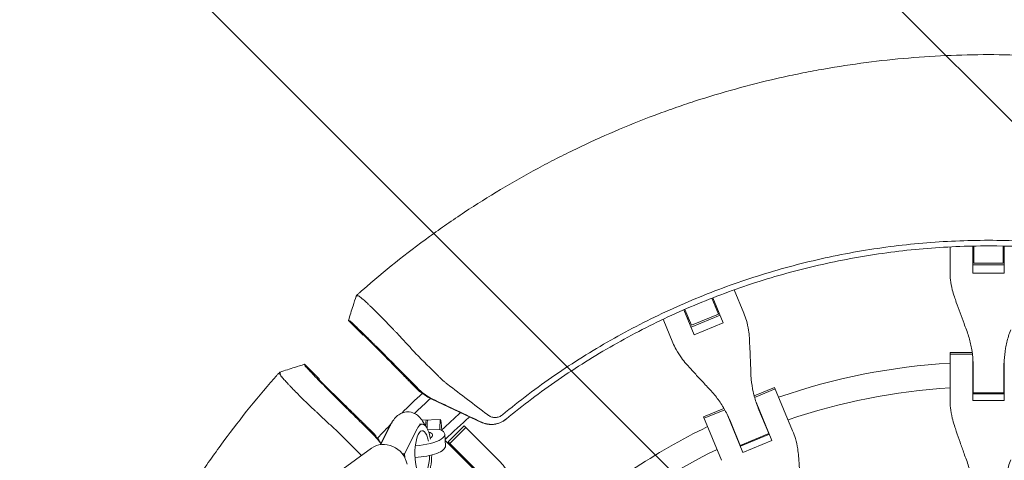
# Model space of a CAD drawing. Units: millimetres. Extents: x -1225 to 1225, y -3854 to 3854.
# Drawn here: x -630 to 10, y 354 to 641 of the extents above; entities that cross this region are included whole.
import ezdxf

# ---------------------------------------------------------------- set-up
doc = ezdxf.new("R2010")
doc.units = ezdxf.units.MM
doc.header["$LTSCALE"] = 20
doc.linetypes.add('HIDDEN', pattern=[9.525, 6.35, -3.175])
doc.layers.add('2d', color=230, linetype='Continuous')
doc.layers.add('AS-Free_Space_Hatch', color=31, linetype='HIDDEN')

msp = doc.modelspace()

# ---------------------------------------------------------------- hatches: boundary and pattern name
at = {"layer": 'AS-Free_Space_Hatch'}
h = msp.add_hatch(dxfattribs=at)
h.set_pattern_fill('ANSI31', color=256, scale=100)
h.set_pattern_definition([(315, (1225, 3854.5), (224.506, 224.506), [])])
h.paths.add_polyline_path([(-1225, -3854.5), (1225, -3854.5), (1225, 3854.5), (-1225, 3854.5)])

# ---------------------------------------------------------------- linework, layer by layer
at = {"layer": '2d', "lineweight": 0}
for p, q in [((-10.2, 475.84), (-10.2, 493.39)), ((-9.5, 497.07), (-9.5, 497.07)), ((-9.5, 482.18), (-9.5, 493.41)), ((9.5, 497.07), (9.5, 497.07)), ((9.5, 482.18), (9.5, 493.41)), ((10.2, 493.39), (10.2, 475.84)), ((-25.02, 492.87), (-25.02, 476.37)), ((-10.2, 487.41), (-9.5, 487.41)), ((9.5, 487.41), (10.2, 487.41)), ((-10.2, 486.46), (-9.5, 486.46)), ((-10.2, 481.15), (10.2, 481.15)), ((-9.5, 482.18), (9.5, 482.18)), ((9.5, 486.46), (10.2, 486.46)), ((10.2, 475.84), (-10.2, 475.84)), ((-159.18, 449.68), (-165.5, 464.92)), ((-199, 455.6), (-199, 455.6)), ((-175.74, 449.11), (-180.04, 459.49)), ((-179.39, 459.74), (-172.67, 443.52)), ((-213.13, 449.16), (-213.13, 449.16)), ((-191.52, 435.71), (-198.24, 451.93)), ((-193.3, 441.84), (-197.6, 452.21)), ((-174.7, 448.43), (-193.55, 440.62)), ((-193.3, 441.84), (-175.74, 449.11)), ((-177.75, 453.95), (-177.1, 454.21)), ((-177.38, 453.06), (-176.74, 453.33)), ((-406.93, 435.46), (-416.46, 445)), ((-211.72, 445.77), (-205.41, 430.53)), ((-195.95, 446.41), (-195.3, 446.67)), ((-195.58, 445.52), (-194.94, 445.79)), ((-172.67, 443.52), (-191.52, 435.71)), ((-399.44, 428.49), (-406.66, 435.71)), ((-25.02, 424.08), (-25.02, 393.51)), ((-25.02, 424.08), (-10.64, 424.08)), ((-25.02, 423.11), (-10.52, 423.11)), ((-435.46, 406.93), (-445, 416.46)), ((-10.2, 392.95), (-10.2, 419.79)), ((10.2, 419.79), (10.2, 392.95)), ((-10.02, 397.81), (-10.02, 414.67)), ((10.02, 414.67), (10.02, 397.81)), ((-428.49, 399.44), (-435.71, 406.66)), ((-370.68, 399.21), (-373.97, 402.51)), ((-152.46, 395.87), (-139.17, 401.37)), ((-152.2, 394.93), (-138.8, 400.48)), ((-127.48, 373.13), (-139.17, 401.37)), ((-10.2, 401.57), (-10.02, 401.57)), ((10.2, 397.26), (-10.2, 397.26)), ((10.02, 397.81), (-10.02, 397.81)), ((10.02, 401.57), (10.2, 401.57)), ((-329.83, 378.68), (-362.26, 393.81)), ((-151.22, 391.74), (-140.95, 366.94)), ((10.2, 392.95), (-10.2, 392.95)), ((-185.4, 382.22), (-172.12, 387.73)), ((-171.64, 386.88), (-185.03, 381.33)), ((-149.43, 386.93), (-142.98, 371.36)), ((-388.38, 378.05), (-395.32, 364.23)), ((-387.65, 379.38), (-387.87, 379.38)), ((-356.58, 380.49), (-368.57, 380.06)), ((-185.4, 382.22), (-173.7, 353.98)), ((-159.8, 359.14), (-170.07, 383.93)), ((-161.49, 363.69), (-167.94, 379.27)), ((-399.21, 370.68), (-402.51, 373.97)), ((-395.87, 364.15), (-390.69, 374.46)), ((-371.77, 374.46), (-379.98, 358.12)), ((-370.32, 377.5), (-368.43, 377.5)), ((-366.54, 376.58), (-366.54, 377.14)), ((-356.92, 374.03), (-364.76, 373.75)), ((-351.59, 366.02), (-341.12, 376.5)), ((-340.06, 375.44), (-350.54, 364.96)), ((-341.12, 376.5), (-340.06, 375.44)), ((-319.15, 354.53), (-340.06, 375.44)), ((-144.42, 374.83), (-144.25, 374.9)), ((-353.77, 370.91), (-353.31, 363.34)), ((-353.53, 366.96), (-334.23, 347.67)), ((-351.59, 366.02), (-329.26, 343.68)), ((-163.1, 367.1), (-162.93, 367.17)), ((-142.98, 371.36), (-161.49, 363.69)), ((-161.45, 363.12), (-142.6, 370.92)), ((-140.95, 366.94), (-159.8, 359.14)), ((-422.25, 346.66), (-401.43, 361.83)), ((-349.25, 362.68), (-348.75, 363.18)), ((-381.36, 358.12), (-379.98, 358.12)), ((-379.98, 358.12), (-379.82, 355.71))]:
    msp.add_line(p, q, dxfattribs=at)
for radius, start, end in [(418, 93.43122, 109.06878), (418, 91.38302, 91.39827), (418, 88.60173, 88.61698), (596, 136.94041, 136.97509), (542, 132.81354, 134.78029), (402, 93.56796, 108.93204), (402, 91.4279, 91.45393), (402, 88.54607, 88.5721), (536, 132.64909, 134.16737), (516, 131.73488, 133.58748), (418, 111.10173, 111.11698), (542, 135.77173, 137.18646), (510, 131.44475, 133.88913), (418, 113.88302, 113.89827), (418, 115.93122, 131.56878), (402, 111.04607, 111.0721), (402, 113.9279, 113.95393), (402, 116.06796, 131.43204)]:
    msp.add_arc((0, 0), radius, start, end, dxfattribs=at)
for centre, major_axis, ratio, start_param, end_param in [((0, 0), (-421.44, -421.44), 1, -1.605268, -1.604663), ((-368.43, 358.5), (0, 19), 0.32421, -1.057001, 0.573372), ((-364.56, 372.2), (-0.29, 7.99), 0.072999, 0, 1.251654), ((-356.29, 372.5), (-0.29, 7.99), 0.072999, -1.456074, 1.374604), ((-373.23, 369.73), (19.46, 1.18), 0.32073, -1.575133, 0.558161), ((-368.43, 358.5), (0, -19), 0.32421, -0.177772, 1.515964)]:
    msp.add_ellipse(centre, major_axis=major_axis, ratio=ratio, start_param=start_param, end_param=end_param, dxfattribs=at)
at = {"layer": '2d', "lineweight": 0, "extrusion": (0, 0, -1)}
for centre, major_axis, ratio, start_param, end_param in [((-349.58, 421), (17.21, 24.58), 0.999843, 2.967087, 3.221892), ((-387.58, 371.38), (-0.29, 7.99), 0.072999, -0.437014, 0), ((-365.56, 372.17), (-0.29, 7.99), 0.072999, -1.036491, 0), ((-387.35, 358.5), (0, 19), 0.32421, -0.573372, -0.273121), ((-368.43, 358.5), (0, -14.77), 0.32421, -1.477535, 4.144584), ((-373.23, 369.73), (11.48, 0.69), 0.32073, -0.656335, 0.525194), ((-392.45, 349.5), (-8.98, 12.33), 0.920655, 0, 2.022067), ((-421, 349.58), (-24.58, -17.21), 0.999843, 3.061294, 3.206233), ((-372.78, 362.17), (19.46, 1.18), 0.32073, 0, 1.609157)]:
    msp.add_ellipse(centre, major_axis=major_axis, ratio=ratio, start_param=start_param, end_param=end_param, dxfattribs=at)
at = {"layer": '2d', "lineweight": 0}
for points, knots in [([(0, 617.98), (-9.27, 617.98), (-18.54, 617.77), (-37.06, 616.94), (-46.32, 616.31), (-73.99, 613.81), (-92.33, 611.32), (-115.1, 607.18), (-119.65, 606.3), (-128.73, 604.44), (-133.26, 603.45), (-146.81, 600.35), (-164.76, 595.82), (-182.48, 590.49), (-195.68, 586.19), (-200.07, 584.71), (-208.81, 581.64), (-213.17, 580.06), (-234.86, 571.9), (-251.87, 564.62), (-272.71, 554.56), (-276.86, 552.51), (-285.11, 548.29), (-289.21, 546.14), (-301.45, 539.54), (-309.51, 534.96), (-325.4, 525.45), (-333.23, 520.52), (-344.82, 512.85), (-348.66, 510.25), (-356.28, 504.96), (-360.05, 502.27), (-378.77, 488.64), (-393.24, 477.08), (-407.19, 464.86)], [0, 0, 0, 0, 0.0278049, 0.0278049, 0.0556098, 0.0556098, 0.1112195, 0.1112195, 0.125122, 0.125122, 0.1390244, 0.1390244, 0.1668293, 0.1946342, 0.1946342, 0.2085366, 0.2085366, 0.222439, 0.222439, 0.2780488, 0.2780488, 0.2919512, 0.2919512, 0.3058537, 0.3058537, 0.3336586, 0.3336586, 0.3614634, 0.3614634, 0.3753659, 0.3753659, 0.3892683, 0.3892683, 0.4448781, 0.4448781, 0.4448781, 0.4448781]), ([(0, 617.98), (9.27, 617.98), (18.54, 617.77), (37.06, 616.94), (46.32, 616.31), (73.99, 613.81), (92.33, 611.32), (115.1, 607.18), (119.65, 606.3), (128.73, 604.44), (133.26, 603.45), (146.81, 600.35), (164.76, 595.82), (182.48, 590.49), (195.68, 586.19), (200.07, 584.71), (208.81, 581.64), (213.17, 580.06), (234.86, 571.9), (251.87, 564.62), (272.71, 554.56), (276.86, 552.51), (285.11, 548.29), (289.21, 546.14), (298.34, 541.22), (303.35, 538.43), (308.31, 535.57)], [0, 0, 0, 0, 0.0278049, 0.0278049, 0.0556098, 0.0556098, 0.1112195, 0.1112195, 0.125122, 0.125122, 0.1390244, 0.1390244, 0.1668293, 0.1946342, 0.1946342, 0.2085366, 0.2085366, 0.222439, 0.222439, 0.2780488, 0.2780488, 0.2919512, 0.2919512, 0.3058537, 0.3058537, 0.3230517, 0.3230517, 0.3230517, 0.3230517]), ([(-316.27, 383.6), (-305.25, 392.68), (-293.83, 401.29), (-270.31, 417.5), (-258.2, 425.1), (-233.37, 439.22), (-220.65, 445.75), (-194.7, 457.68), (-181.46, 463.08), (-154.58, 472.74), (-140.93, 476.99), (-113.31, 484.29), (-99.34, 487.35), (-71.2, 492.25), (-57.03, 494.09), (-28.57, 496.55), (-14.28, 497.16), (0, 497.16)], [0, 0, 0, 0, 0.125, 0.125, 0.25, 0.25, 0.375, 0.375, 0.5, 0.5, 0.625, 0.625, 0.75, 0.75, 0.875, 0.875, 1, 1, 1, 1]), ([(0, 493.5), (-14.18, 493.5), (-28.36, 492.89), (-56.61, 490.45), (-70.68, 488.62), (-98.61, 483.75), (-112.48, 480.72), (-139.89, 473.47), (-153.44, 469.25), (-180.12, 459.67), (-193.26, 454.31), (-219.02, 442.46), (-231.65, 435.98), (-256.3, 421.97), (-268.32, 414.42), (-291.67, 398.34), (-303, 389.79), (-313.94, 380.77)], [0, 0, 0, 0, 0.125, 0.125, 0.25, 0.25, 0.375, 0.375, 0.5, 0.5, 0.625, 0.625, 0.75, 0.75, 0.875, 0.875, 1, 1, 1, 1]), ([(294.73, 400.38), (290.65, 403.38), (274.98, 414.56), (234.55, 439.98), (169.51, 470.01), (100.02, 488.48), (43.06, 495.92), (14.35, 497.16), (0, 497.16)], [0.0803642, 0.0803642, 0.0803642, 0.0803642, 0.125, 0.25, 0.5, 0.75, 0.875, 1, 1, 1, 1]), ([(-25.02, 476.37), (-25.02, 474.71), (-24.93, 473.03), (-24.51, 469.24), (-24.13, 467.12), (-23.23, 463.44), (-22.76, 461.87), (-22.22, 460.31)], [15.919502, 15.919502, 15.919502, 15.919502, 21.749816, 21.749816, 28.999755, 28.999755, 34.403507, 34.403507, 34.403507, 34.403507]), ([(-407.31, 464.76), (-407.59, 464.51), (-407.86, 464.27), (-408.4, 463.79), (-408.67, 463.55), (-409.17, 463.09), (-409.41, 462.87), (-409.87, 462.45), (-410.08, 462.25), (-410.37, 461.98), (-410.46, 461.9), (-410.63, 461.73), (-410.71, 461.65), (-410.93, 461.43), (-411.05, 461.31), (-411.25, 461.1), (-411.32, 461.02), (-411.41, 460.91), (-411.43, 460.87), (-411.42, 460.87)], [0.00006839, 0.00006839, 0.00006839, 0.00006839, 0.001164102, 0.001164102, 0.002259813, 0.002259813, 0.003355524, 0.003355524, 0.004451236, 0.004451236, 0.004999092, 0.004999092, 0.005546947, 0.005546947, 0.006642659, 0.006642659, 0.00773837, 0.00773837, 0.008834082, 0.008834082, 0.008834082, 0.008834082]), ([(-416.46, 445.02), (-415.46, 448.19), (-414.45, 451.37), (-412.76, 456.65), (-412.09, 458.77), (-411.42, 460.88)], [0, 0, 0, 0, 10.00003, 10.00003, 16.661317, 16.661317, 16.661317, 16.661317]), ([(-411.42, 460.87), (-411.41, 460.87), (-411.4, 460.87), (-411.39, 460.87), (-411.37, 460.87), (-411.32, 460.88), (-411.28, 460.88), (-411.2, 460.89), (-411.15, 460.89), (-410.99, 460.91), (-410.88, 460.92), (-410.58, 460.95), (-410.38, 460.97), (-410.19, 461)], [0.00883408, 0.00883408, 0.00883408, 0.00883408, 0.00917378, 0.00917378, 0.00951348, 0.01019288, 0.01155167, 0.01155167, 0.01426926, 0.01426926, 0.01970445, 0.01970445, 0.02926284, 0.02926284, 0.02926284, 0.02926284]), ([(-410.11, 461.01), (-410, 461.02), (-409.8, 460.94), (-409.23, 460.58), (-408.86, 460.32), (-408.29, 459.86), (-408.17, 459.77), (-407.92, 459.56), (-407.79, 459.45), (-407.5, 459.21), (-407.34, 459.07), (-407.17, 458.92)], [0, 0, 0, 0, 0.00542317, 0.00542317, 0.01084635, 0.01084635, 0.01220214, 0.01220214, 0.01355793, 0.01355793, 0.01512606, 0.01512606, 0.01512606, 0.01512606]), ([(-407.17, 458.92), (-407.05, 458.82), (-406.92, 458.71), (-406.18, 458.05), (-405.49, 457.43), (-404.35, 456.37), (-403.95, 456), (-403.11, 455.21), (-402.68, 454.79), (-401.33, 453.5), (-400.38, 452.57), (-398.37, 450.59), (-397.31, 449.54), (-395.64, 447.86), (-395.08, 447.29), (-393.94, 446.13), (-393.36, 445.54), (-392.78, 444.94)], [0.01512606, 0.01512606, 0.01512606, 0.01512606, 0.01626952, 0.01626952, 0.02169269, 0.02169269, 0.02440428, 0.02440428, 0.02711586, 0.02711586, 0.03253904, 0.03253904, 0.03796221, 0.03796221, 0.0406738, 0.0406738, 0.04338538, 0.04338538, 0.04338538, 0.04338538]), ([(-22.22, 460.31), (-21.82, 459.15), (-21.4, 457.97), (-20.18, 454.53), (-19.36, 452.24), (-17.67, 447.62), (-16.81, 445.29), (-15.43, 441.63), (-14.91, 440.27), (-14.4, 438.93)], [3.430406, 3.430406, 3.430406, 3.430406, 7.467226, 7.467226, 14.934453, 14.934453, 22.401679, 22.401679, 26.90205, 26.90205, 26.90205, 26.90205]), ([(-155.62, 433.77), (-155.72, 435.42), (-155.89, 437.05), (-156.46, 440.8), (-156.93, 442.9), (-157.99, 446.56), (-158.55, 448.15), (-159.18, 449.68)], [196.919636, 196.919636, 196.919636, 196.919636, 202.323387, 202.323387, 209.573326, 209.573326, 215.40364, 215.40364, 215.40364, 215.40364]), ([(-416.46, 445), (-416.46, 445), (-416.46, 445), (-416.46, 445), (-416.46, 445), (-416.47, 445), (-416.47, 445.01), (-416.47, 445.01), (-416.46, 445.02)], [0.01071095, 0.01071095, 0.01071095, 0.01071095, 0.01347321, 0.01347321, 0.01623547, 0.01623547, 0.01623547, 0.03361166, 0.03361166, 0.03361166, 0.03361166]), ([(-385.8, 415.53), (-386.59, 416.34), (-387.4, 417.15), (-389.04, 418.82), (-389.88, 419.66), (-391.59, 421.38), (-392.45, 422.24), (-394.16, 423.96), (-395.03, 424.82), (-396.75, 426.54), (-398.03, 427.82), (-399.5, 429.27), (-400.13, 429.89), (-400.54, 430.3), (-400.75, 430.5), (-401.77, 431.52), (-402.97, 432.7), (-404.31, 434.01), (-404.87, 434.56), (-405.24, 434.93), (-405.43, 435.11), (-407.07, 436.71), (-408.4, 438), (-410.2, 439.74), (-411.04, 440.54), (-411.78, 441.25), (-412.26, 441.71), (-412.49, 441.92), (-413.15, 442.54), (-413.73, 443.08), (-414.28, 443.59), (-414.5, 443.78), (-414.63, 443.9), (-414.7, 443.96), (-415.25, 444.45), (-415.54, 444.68), (-415.63, 444.71), (-415.91, 444.81), (-416.18, 444.9), (-416.45, 444.99)], [0, 0, 0, 0, 0.0625, 0.0625, 0.125, 0.125, 0.1875, 0.1875, 0.25, 0.25, 0.3125, 0.34375, 0.359375, 0.359375, 0.375, 0.375, 0.4375, 0.46875, 0.484375, 0.484375, 0.5, 0.5, 0.625, 0.625, 0.6875, 0.71875, 0.71875, 0.75, 0.75, 0.8125, 0.84375, 0.859375, 0.859375, 0.875, 0.875, 1, 1, 1, 1.377809, 1.377809, 1.377809, 1.377809]), ([(-392.78, 444.94), (-391.17, 443.29), (-389.51, 441.57), (-387.37, 439.34), (-386.95, 438.89), (-386.09, 437.98), (-385.66, 437.53), (-384.38, 436.18), (-383.53, 435.27), (-381.83, 433.46), (-380.98, 432.55), (-379.29, 430.72), (-378.44, 429.8), (-375.94, 427.08), (-374.33, 425.3), (-372.78, 423.57)], [0.04338538, 0.04338538, 0.04338538, 0.04338538, 0.05085052, 0.05085052, 0.0527168, 0.0527168, 0.05458308, 0.05458308, 0.05831565, 0.05831565, 0.06204822, 0.06204822, 0.06578079, 0.06578079, 0.07324592, 0.07324592, 0.07324592, 0.07324592]), ([(-14.4, 438.93), (-13.87, 437.54), (-13.39, 436.13), (-12.17, 432.15), (-11.54, 429.53), (-10.61, 424.22), (-10.29, 421.54), (-10.06, 417.45), (-10.02, 416.06), (-10.02, 414.67)], [225.767218, 225.767218, 225.767218, 225.767218, 230.381704, 230.381704, 238.633479, 238.633479, 246.885254, 246.885254, 251.132786, 251.132786, 251.132786, 251.132786]), ([(10.02, 414.67), (10.02, 416.06), (10.06, 417.45), (10.29, 421.54), (10.61, 424.22), (11.54, 429.53), (12.17, 432.15), (13.39, 436.13), (13.87, 437.54), (14.4, 438.93)], [12.256019, 12.256019, 12.256019, 12.256019, 16.503551, 16.503551, 24.755326, 24.755326, 33.007102, 33.007102, 37.621588, 37.621588, 37.621588, 37.621588]), ([(-205.41, 430.53), (-204.78, 429), (-204.05, 427.48), (-202.21, 424.14), (-201.06, 422.33), (-198.81, 419.27), (-197.78, 418), (-196.68, 416.77)], [15.919502, 15.919502, 15.919502, 15.919502, 21.749816, 21.749816, 28.999755, 28.999755, 34.403507, 34.403507, 34.403507, 34.403507]), ([(-154.67, 411.03), (-154.71, 412.46), (-154.75, 413.92), (-154.88, 417.83), (-154.97, 420.3), (-155.18, 425.22), (-155.3, 427.66), (-155.49, 431.29), (-155.55, 432.55), (-155.62, 433.77)], [2.966856, 2.966856, 2.966856, 2.966856, 7.467226, 7.467226, 14.934453, 14.934453, 22.401679, 22.401679, 26.438499, 26.438499, 26.438499, 26.438499]), ([(-460.88, 411.42), (-457.71, 412.43), (-454.54, 413.44), (-449.25, 415.12), (-447.13, 415.79), (-445.02, 416.46)], [0.002352, 0.002352, 0.002352, 0.002352, 10.000038, 10.000038, 16.66509, 16.66509, 16.66509, 16.66509]), ([(-444.99, 416.45), (-444.99, 416.46), (-445, 416.46), (-445, 416.46), (-445, 416.46), (-445, 416.46), (-445, 416.47), (-445.01, 416.47), (-445.01, 416.47), (-445.02, 416.47)], [0, 0, 0, 0, 0.648953, 0.648953, 0.648953, 0.999985, 0.999985, 0.999985, 2.092082, 2.092082, 2.092082, 2.092082]), ([(-444.71, 415.63), (-444.73, 415.7), (-444.78, 415.82), (-444.82, 415.95), (-444.86, 416.08), (-444.89, 416.15), (-444.94, 416.29), (-444.96, 416.37), (-444.99, 416.45)], [0, 0, 0, 0, 0.25, 0.5, 0.5, 0.75, 0.75, 1, 1, 1, 1]), ([(-196.68, 416.77), (-195.87, 415.85), (-195.03, 414.92), (-192.59, 412.21), (-190.95, 410.4), (-187.62, 406.78), (-185.93, 404.96), (-183.26, 402.11), (-182.26, 401.05), (-181.28, 400.01)], [3.430406, 3.430406, 3.430406, 3.430406, 7.467226, 7.467226, 14.934453, 14.934453, 22.401679, 22.401679, 26.90205, 26.90205, 26.90205, 26.90205]), ([(-464.76, 407.31), (-464.51, 407.59), (-464.27, 407.86), (-463.79, 408.4), (-463.55, 408.67), (-463.09, 409.17), (-462.87, 409.41), (-462.45, 409.87), (-462.25, 410.08), (-461.98, 410.37), (-461.9, 410.46), (-461.73, 410.63), (-461.65, 410.71), (-461.43, 410.93), (-461.31, 411.05), (-461.1, 411.25), (-461.02, 411.32), (-460.91, 411.41), (-460.87, 411.43), (-460.87, 411.42)], [0.00006839, 0.00006839, 0.00006839, 0.00006839, 0.001164102, 0.001164102, 0.002259813, 0.002259813, 0.003355524, 0.003355524, 0.004451236, 0.004451236, 0.004999092, 0.004999092, 0.005546947, 0.005546947, 0.006642659, 0.006642659, 0.00773837, 0.00773837, 0.008834082, 0.008834082, 0.008834082, 0.008834082]), ([(-461.01, 410.11), (-461.02, 410), (-460.94, 409.8), (-460.58, 409.23), (-460.32, 408.86), (-459.86, 408.29), (-459.77, 408.17), (-459.56, 407.92), (-459.45, 407.79), (-459.21, 407.5), (-459.07, 407.34), (-458.92, 407.17)], [0, 0, 0, 0, 0.00542317, 0.00542317, 0.01084635, 0.01084635, 0.01220214, 0.01220214, 0.01355793, 0.01355793, 0.01512606, 0.01512606, 0.01512606, 0.01512606]), ([(-460.87, 411.42), (-460.87, 411.41), (-460.87, 411.4), (-460.87, 411.39), (-460.87, 411.37), (-460.88, 411.32), (-460.88, 411.28), (-460.89, 411.2), (-460.89, 411.15), (-460.91, 410.99), (-460.92, 410.88), (-460.95, 410.58), (-460.97, 410.38), (-461, 410.19)], [0.00883408, 0.00883408, 0.00883408, 0.00883408, 0.00917378, 0.00917378, 0.00951348, 0.01019288, 0.01155167, 0.01155167, 0.01426926, 0.01426926, 0.01970445, 0.01970445, 0.02926284, 0.02926284, 0.02926284, 0.02926284]), ([(-415.53, 385.8), (-417.1, 387.34), (-420.38, 390.58), (-425.48, 395.68), (-430.48, 400.71), (-435.1, 405.41), (-439.08, 409.5), (-442.17, 412.74), (-444.17, 414.91), (-444.68, 415.54), (-444.71, 415.63), (-444.71, 415.63), (-444.71, 415.63)], [0, 0, 0, 0, 0.125, 0.25, 0.375, 0.5, 0.625, 0.75, 0.874999, 0.999999, 0.999999, 1, 1, 1, 1]), ([(-149.43, 386.93), (-149.96, 388.22), (-150.46, 389.52), (-151.8, 393.39), (-152.54, 395.99), (-153.71, 401.25), (-154.13, 403.91), (-154.53, 408.05), (-154.62, 409.54), (-154.67, 411.03)], [12.256019, 12.256019, 12.256019, 12.256019, 16.503551, 16.503551, 24.755326, 24.755326, 33.007102, 33.007102, 37.621588, 37.621588, 37.621588, 37.621588]), ([(-535.57, 308.31), (-533.81, 311.37), (-532.02, 314.42), (-525.45, 325.4), (-520.52, 333.23), (-512.85, 344.82), (-510.25, 348.66), (-504.96, 356.28), (-502.27, 360.05), (-488.64, 378.77), (-477.08, 393.24), (-464.86, 407.19)], [0.3230517, 0.3230517, 0.3230517, 0.3230517, 0.3336586, 0.3336586, 0.3614634, 0.3614634, 0.3753659, 0.3753659, 0.3892683, 0.3892683, 0.4448781, 0.4448781, 0.4448781, 0.4448781]), ([(-458.92, 407.17), (-458.82, 407.05), (-458.71, 406.92), (-458.05, 406.18), (-457.43, 405.49), (-456.37, 404.35), (-456, 403.95), (-455.21, 403.11), (-454.79, 402.68), (-453.5, 401.33), (-452.57, 400.38), (-450.59, 398.37), (-449.54, 397.31), (-447.86, 395.64), (-447.29, 395.08), (-446.13, 393.94), (-445.54, 393.36), (-444.94, 392.78)], [0.01512606, 0.01512606, 0.01512606, 0.01512606, 0.01626952, 0.01626952, 0.02169269, 0.02169269, 0.02440428, 0.02440428, 0.02711586, 0.02711586, 0.03253904, 0.03253904, 0.03796221, 0.03796221, 0.0406738, 0.0406738, 0.04338538, 0.04338538, 0.04338538, 0.04338538]), ([(-358.08, 408.87), (-357.84, 408.63), (-357.6, 408.39), (-357.12, 407.92), (-356.89, 407.68), (-356.3, 407.11), (-355.96, 406.79), (-355.6, 406.47)], [0.022569375, 0.022569375, 0.022569375, 0.022569375, 0.023666063, 0.023666063, 0.02476275, 0.02476275, 0.026305311, 0.026305311, 0.026305311, 0.026305311]), ([(-355.6, 406.47), (-355.46, 406.34), (-355.31, 406.21), (-354.65, 405.63), (-354.14, 405.2), (-353.08, 404.36), (-352.55, 403.95), (-352.01, 403.55)], [0.026305311, 0.026305311, 0.026305311, 0.026305311, 0.026956126, 0.026956126, 0.029149502, 0.029149502, 0.031342877, 0.031342877, 0.031342877, 0.031342877]), ([(-362.08, 394.05), (-363.71, 394.82), (-365.22, 395.72), (-368.05, 397.73), (-369.36, 398.85), (-370.58, 400.09)], [0, 0, 0, 0, 0.0055663, 0.0055663, 0.01113261, 0.01113261, 0.01113261, 0.01113261]), ([(-370.21, 398.76), (-369.98, 398.61), (-369.74, 398.47), (-369.24, 398.18), (-368.97, 398.03), (-368.7, 397.88)], [82.5541, 82.5541, 82.5541, 82.5541, 91.228666, 91.228666, 100.710206, 100.710206, 100.710206, 100.710206]), ([(-181.28, 400.01), (-180.25, 398.93), (-179.27, 397.81), (-176.62, 394.59), (-175.04, 392.42), (-172.14, 387.87), (-170.83, 385.51), (-169.04, 381.82), (-168.47, 380.55), (-167.94, 379.27)], [225.767218, 225.767218, 225.767218, 225.767218, 230.381704, 230.381704, 238.633479, 238.633479, 246.885254, 246.885254, 251.132786, 251.132786, 251.132786, 251.132786]), ([(-444.94, 392.78), (-443.29, 391.17), (-441.57, 389.51), (-439.34, 387.37), (-438.89, 386.95), (-437.98, 386.09), (-437.53, 385.66), (-436.18, 384.38), (-435.27, 383.53), (-433.46, 381.83), (-432.55, 380.98), (-430.72, 379.29), (-429.8, 378.44), (-427.08, 375.94), (-425.3, 374.33), (-423.57, 372.78)], [0.04338538, 0.04338538, 0.04338538, 0.04338538, 0.05085052, 0.05085052, 0.0527168, 0.0527168, 0.05458308, 0.05458308, 0.05831565, 0.05831565, 0.06204822, 0.06204822, 0.06578079, 0.06578079, 0.07324592, 0.07324592, 0.07324592, 0.07324592]), ([(-25.02, 393.51), (-25.02, 391.75), (-24.93, 389.97), (-24.51, 385.96), (-24.13, 383.73), (-23.23, 379.85), (-22.76, 378.2), (-22.22, 376.57)], [15.919502, 15.919502, 15.919502, 15.919502, 21.749816, 21.749816, 28.999755, 28.999755, 34.403507, 34.403507, 34.403507, 34.403507]), ([(-400.09, 370.58), (-400.09, 370.58), (-400.09, 370.58), (-401.48, 371.95), (-404.17, 374.6), (-408.04, 378.41), (-411.81, 382.13), (-414.29, 384.57), (-415.53, 385.8)], [0, 0, 0, 0, 0.000014, 0.000014, 0.25001, 0.500007, 0.750003, 1, 1, 1, 1]), ([(-366.84, 376.86), (-367.23, 377.74), (-367.66, 378.6), (-368.81, 380.5), (-369.58, 381.53), (-371.22, 383.07), (-371.9, 383.6), (-373.86, 384.75), (-375.33, 385.3), (-378.14, 385.57), (-379.42, 385.45), (-381.78, 384.8), (-382.84, 384.27), (-384.88, 382.88), (-385.75, 381.99), (-387.25, 380.1), (-387.86, 379.09), (-388.38, 378.05)], [5.638819, 5.638819, 5.638819, 5.638819, 5.794936, 5.794936, 5.98871, 5.98871, 6.095388, 6.095388, 6.251337, 6.251337, 6.372435, 6.372435, 6.500479, 6.500479, 6.669144, 6.669144, 6.856475, 6.856475, 6.856475, 6.856475]), ([(-313.99, 380.73), (-315.08, 379.83), (-316.28, 379.1), (-317.89, 378.4), (-318.22, 378.27), (-318.89, 378.03), (-319.23, 377.93), (-320.25, 377.65), (-320.93, 377.51), (-321.97, 377.38), (-322.32, 377.34), (-323.03, 377.3), (-323.38, 377.3), (-324.45, 377.31), (-325.84, 377.43), (-327.21, 377.74), (-328.23, 378.05), (-328.56, 378.16), (-329.21, 378.41), (-329.52, 378.54), (-329.83, 378.68)], [0, 0, 0, 0, 0.00419956, 0.00419956, 0.00524944, 0.00524944, 0.00629933, 0.00629933, 0.00839911, 0.00839911, 0.009449, 0.009449, 0.01049889, 0.01049889, 0.01259867, 0.01469845, 0.01469845, 0.01574833, 0.01574833, 0.01675098, 0.01675098, 0.01675098, 0.01675098]), ([(-313.94, 380.77), (-314.48, 380.32), (-315.06, 379.91), (-316.27, 379.17), (-316.9, 378.85), (-318.84, 378.01), (-320.21, 377.64), (-322.99, 377.3), (-324.4, 377.32), (-326.46, 377.65), (-327.13, 377.8), (-328.46, 378.21), (-329.1, 378.46), (-329.73, 378.75)], [0, 0, 0, 0, 0.00211964, 0.00211964, 0.00423928, 0.00423928, 0.00847856, 0.00847856, 0.01271784, 0.01271784, 0.01483748, 0.01483748, 0.01695712, 0.01695712, 0.01695712, 0.01695712]), ([(-325.24, 383.15), (-324.62, 382.68), (-323.93, 382.33), (-322.41, 381.87), (-321.62, 381.78), (-319.99, 381.86), (-319.19, 382.03), (-317.63, 382.64), (-316.92, 383.06), (-316.27, 383.6)], [0, 0, 0, 0, 0.00249333, 0.00249333, 0.004986659, 0.004986659, 0.007479989, 0.007479989, 0.009973319, 0.009973319, 0.009973319, 0.009973319]), ([(-123.58, 356.4), (-123.7, 358.12), (-123.9, 359.83), (-124.55, 363.76), (-125.06, 365.96), (-126.21, 369.83), (-126.8, 371.5), (-127.48, 373.13)], [196.919636, 196.919636, 196.919636, 196.919636, 202.323387, 202.323387, 209.573326, 209.573326, 215.40364, 215.40364, 215.40364, 215.40364]), ([(-22.22, 376.57), (-21.82, 375.35), (-21.4, 374.11), (-20.18, 370.51), (-19.36, 368.11), (-17.67, 363.28), (-16.81, 360.86), (-15.43, 357.05), (-14.91, 355.63), (-14.4, 354.25)], [3.430406, 3.430406, 3.430406, 3.430406, 7.467226, 7.467226, 14.934453, 14.934453, 22.401679, 22.401679, 26.90205, 26.90205, 26.90205, 26.90205]), ([(-395.53, 364.82), (-395.91, 365.44), (-396.31, 366.05), (-397.73, 368.05), (-398.85, 369.36), (-400.09, 370.58)], [0.003259617, 0.003259617, 0.003259617, 0.003259617, 0.005566303, 0.005566303, 0.011132606, 0.011132606, 0.011132606, 0.011132606]), ([(-398.76, 370.21), (-398.61, 369.98), (-398.47, 369.74), (-398.18, 369.24), (-398.03, 368.97), (-397.88, 368.7)], [519.306924, 519.306924, 519.306924, 519.306924, 527.981491, 527.981491, 537.463031, 537.463031, 537.463031, 537.463031]), ([(-408.87, 358.08), (-408.63, 357.84), (-408.39, 357.6), (-408.07, 357.28), (-407.99, 357.19), (-407.9, 357.11)], [0.022569375, 0.022569375, 0.022569375, 0.022569375, 0.023666063, 0.023666063, 0.024052639, 0.024052639, 0.024052639, 0.024052639]), ([(-309.78, 341.2), (-310.49, 342.69), (-311.27, 344.13), (-313.24, 347.37), (-314.47, 349.13), (-316.86, 352.11), (-317.98, 353.36), (-319.15, 354.53)], [196.919636, 196.919636, 196.919636, 196.919636, 202.323387, 202.323387, 209.573326, 209.573326, 215.40364, 215.40364, 215.40364, 215.40364]), ([(-122.26, 332.79), (-122.32, 334.27), (-122.38, 335.78), (-122.57, 339.82), (-122.7, 342.39), (-122.98, 347.49), (-123.14, 350.03), (-123.39, 353.82), (-123.48, 355.13), (-123.58, 356.4)], [2.966856, 2.966856, 2.966856, 2.966856, 7.467226, 7.467226, 14.934453, 14.934453, 22.401679, 22.401679, 26.438499, 26.438499, 26.438499, 26.438499]), ([(-14.4, 354.25), (-13.87, 352.81), (-13.39, 351.34), (-12.17, 347.21), (-11.54, 344.51), (-10.61, 339.03), (-10.29, 336.26), (-10.06, 332.06), (-10.02, 330.63), (-10.02, 329.21)], [225.767218, 225.767218, 225.767218, 225.767218, 230.381704, 230.381704, 238.633479, 238.633479, 246.885254, 246.885254, 251.132786, 251.132786, 251.132786, 251.132786]), ([(10.02, 329.21), (10.02, 330.63), (10.06, 332.06), (10.29, 336.26), (10.61, 339.03), (11.54, 344.51), (12.17, 347.21), (13.39, 351.34), (13.87, 352.81), (14.4, 354.25)], [12.256019, 12.256019, 12.256019, 12.256019, 16.503551, 16.503551, 24.755326, 24.755326, 33.007102, 33.007102, 37.621588, 37.621588, 37.621588, 37.621588])]:
    msp.add_open_spline(points, degree=3, knots=knots, dxfattribs=at)
for points in [[(0, 493.5), (28.21, 493.5), (84.64, 488.65), (166.96, 466.99), (244.63, 431.43), (291.84, 398.99), (313.94, 380.77)], [(-407.19, 464.86), (-407.23, 464.82), (-407.27, 464.79), (-407.31, 464.76)], [(-410.19, 461), (-410.16, 461), (-410.14, 461), (-410.11, 461.01)], [(-416.45, 444.99), (-416.46, 445), (-416.46, 445), (-416.46, 445)], [(-406.92, 435.46), (-406.93, 435.46), (-406.93, 435.46), (-406.93, 435.46)], [(-372.78, 423.57), (-367.88, 418.67), (-362.98, 413.77), (-358.08, 408.87)], [(-461, 410.19), (-461, 410.16), (-461, 410.14), (-461.01, 410.11)], [(-370.58, 400.09), (-375.65, 405.23), (-380.72, 410.38), (-385.8, 415.53)], [(-464.86, 407.19), (-464.82, 407.23), (-464.79, 407.27), (-464.76, 407.31)], [(-435.46, 406.93), (-435.46, 406.93), (-435.46, 406.93), (-435.46, 406.92)], [(-373.97, 402.51), (-374.12, 402.65), (-374.26, 402.8), (-374.4, 402.94)], [(-370.21, 398.76), (-370.37, 398.91), (-370.52, 399.06), (-370.68, 399.21)], [(-352.01, 403.55), (-343.34, 396.93), (-334.67, 390.33), (-325.99, 383.72)], [(-329.79, 378.78), (-340.55, 383.87), (-351.32, 388.96), (-362.08, 394.05)], [(-329.73, 378.75), (-329.75, 378.76), (-329.77, 378.77), (-329.79, 378.78)], [(-325.99, 383.72), (-325.74, 383.53), (-325.49, 383.34), (-325.24, 383.15)], [(-423.57, 372.78), (-418.67, 367.88), (-413.77, 362.98), (-408.87, 358.08)], [(-402.94, 374.4), (-402.8, 374.26), (-402.65, 374.12), (-402.51, 373.97)], [(-366.54, 377.14), (-366.77, 377.39), (-367.02, 377.61), (-367.28, 377.82)], [(-398.76, 370.21), (-398.91, 370.37), (-399.06, 370.52), (-399.21, 370.68)]]:
    msp.add_open_spline(points, degree=3, dxfattribs=at)
for points, weights, degree in [([(-374.4, 402.94), (-386.53, 415.31), (-399.44, 428.49)], [1.00021514388, 1.00078362244, 1.00035822841], 2), ([(-402.94, 374.4), (-415.31, 386.53), (-428.49, 399.44)], [1.00016431155, 1.00057897816, 1], 2), ([(-313.94, 380.77), (-313.95, 380.76), (-313.97, 380.74), (-313.99, 380.73)], [1, 0.999999998505, 0.999999998505, 1], 3)]:
    msp.add_rational_spline(points, weights, degree=degree, dxfattribs=at)

doc.saveas('drawing.dxf')
